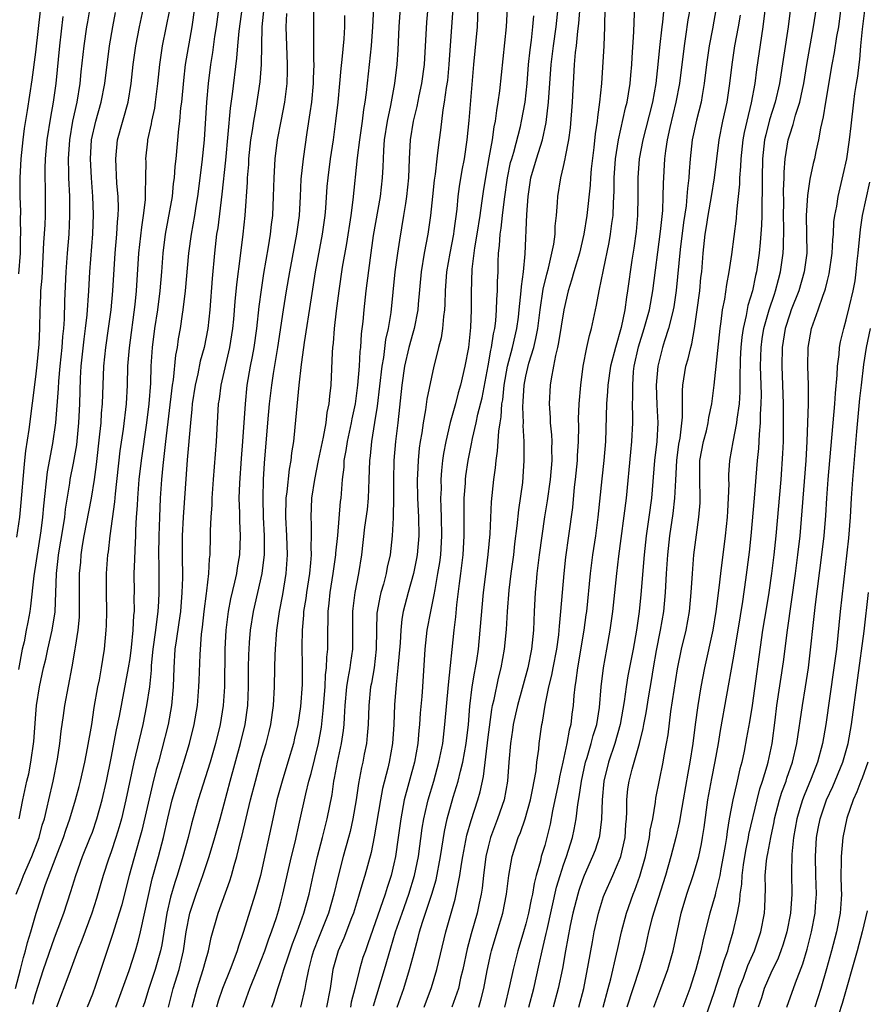
# Model space of a CAD drawing. Units: inches. Extents: x 2634000 to 2635365, y 1443000 to 1446000.
# Drawn here: x 2634167 to 2634257, y 1444601 to 1444706 of the extents above; entities that cross this region are included whole.
import ezdxf

# ---------------------------------------------------------------- set-up
doc = ezdxf.new("R2010")
doc.units = ezdxf.units.IN
doc.header["$MEASUREMENT"] = 0
doc.layers.add('LD26341443_2ft', color=207, linetype='Continuous')

msp = doc.modelspace()

# ---------------------------------------------------------------- linework, layer by layer
at = {"layer": 'LD26341443_2ft'}
for points, elevation in [([(2634205.04, 1444711), (2634204.74, 1444705), (2634204.57, 1444703), (2634204.04, 1444698.04), (2634203.91, 1444697), (2634203.77, 1444696.23), (2634203.62, 1444695), (2634203.34, 1444693), (2634203.11, 1444691.11), (2634202.64, 1444686.64), (2634202.42, 1444685), (2634201.97, 1444682.03), (2634201.51, 1444679.51), (2634201.14, 1444677), (2634200.86, 1444674.86), (2634200.66, 1444673), (2634200.55, 1444671.45), (2634200.49, 1444671), (2634200.45, 1444670.45), (2634200.3, 1444667), (2634200.16, 1444665.84), (2634200.1, 1444665), (2634199.9, 1444664.1), (2634199.77, 1444663), (2634199.49, 1444661.49), (2634198.96, 1444659), (2634198.56, 1444657), (2634198.26, 1444655), (2634198.17, 1444653), (2634198.22, 1444652.22), (2634198.23, 1444651), (2634198.19, 1444649.81), (2634198.22, 1444649), (2634198.16, 1444648.16), (2634198.03, 1444647), (2634197.71, 1444645), (2634197.64, 1444644.36), (2634197.42, 1444643), (2634197.41, 1444642.59), (2634197.26, 1444641), (2634197.22, 1444639.23), (2634197.25, 1444637.25), (2634197.25, 1444635.25), (2634197.1, 1444632.9), (2634196.8, 1444631), (2634196.46, 1444629.54), (2634196.33, 1444629), (2634195.74, 1444627), (2634195.13, 1444625), (2634194.59, 1444623), (2634194.14, 1444621), (2634192.85, 1444615), (2634192.29, 1444613), (2634191, 1444608.94), (2634190.5, 1444607.5), (2634190.37, 1444607), (2634190.03, 1444606.03), (2634189.63, 1444605), (2634188.82, 1444603), (2634188.36, 1444601.64), (2634188.18, 1444601)], 10948), ([(2634188.67, 1444709), (2634188.13, 1444705), (2634187.96, 1444703.96), (2634187.74, 1444702.26), (2634187.53, 1444701), (2634187.28, 1444699), (2634187.11, 1444697), (2634186.86, 1444693), (2634186.63, 1444690.63), (2634186.16, 1444687), (2634185.99, 1444685.99), (2634185.83, 1444685), (2634185.47, 1444683), (2634185.19, 1444681), (2634184.86, 1444677), (2634184.62, 1444675), (2634184.54, 1444674.54), (2634184.31, 1444673), (2634184.11, 1444671.89), (2634183.99, 1444671), (2634183.82, 1444670.18), (2634183.57, 1444667.57), (2634183.48, 1444667), (2634182.75, 1444661), (2634182.59, 1444659.41), (2634182.47, 1444658.47), (2634182.34, 1444657), (2634182.21, 1444655), (2634182.11, 1444653), (2634182.04, 1444651), (2634182.02, 1444649), (2634182.05, 1444647.95), (2634182.05, 1444646.05), (2634182.05, 1444645), (2634182.03, 1444644.03), (2634181.96, 1444643), (2634181.84, 1444642.16), (2634181.71, 1444641), (2634181.43, 1444639), (2634181.25, 1444637.25), (2634181.23, 1444636.77), (2634181.05, 1444635), (2634180.76, 1444633), (2634180.35, 1444631), (2634179.41, 1444627), (2634178.57, 1444623), (2634178.1, 1444621), (2634177.86, 1444620.14), (2634177.51, 1444619), (2634177, 1444617.5), (2634176.72, 1444616.72), (2634176.15, 1444615), (2634175.44, 1444612.56), (2634174.93, 1444611), (2634173.88, 1444608.12), (2634173.44, 1444607), (2634172.49, 1444604.49), (2634171.2, 1444601)], 10936), ([(2634194.06, 1444601), (2634194.3, 1444601.7), (2634194.69, 1444603), (2634195, 1444603.95), (2634195.31, 1444605), (2634195.75, 1444606.25), (2634195.98, 1444607), (2634196.25, 1444607.75), (2634196.73, 1444609), (2634197.46, 1444611), (2634198.01, 1444613), (2634198.43, 1444615), (2634198.9, 1444617), (2634199.43, 1444619), (2634199.93, 1444621), (2634200.44, 1444623.56), (2634200.64, 1444625), (2634200.71, 1444625.29), (2634201.02, 1444627), (2634201.45, 1444629), (2634201.65, 1444630.35), (2634201.72, 1444631), (2634201.75, 1444631.75), (2634201.83, 1444633), (2634202.01, 1444635), (2634202.13, 1444635.87), (2634202.36, 1444637), (2634202.42, 1444637.58), (2634202.64, 1444639), (2634202.64, 1444643), (2634202.68, 1444643.32), (2634202.88, 1444645), (2634203.27, 1444647), (2634203.58, 1444649), (2634203.93, 1444651.93), (2634204.19, 1444653.81), (2634204.32, 1444655), (2634204.39, 1444657), (2634204.44, 1444659), (2634204.5, 1444659.5), (2634204.65, 1444661), (2634204.98, 1444663.02), (2634205.25, 1444664.75), (2634205.74, 1444669), (2634205.92, 1444669.92), (2634206.16, 1444671.84), (2634206.44, 1444673), (2634206.71, 1444674.71), (2634207.14, 1444679), (2634207.41, 1444681), (2634207.62, 1444682.38), (2634208.06, 1444685), (2634208.25, 1444686.25), (2634208.38, 1444687), (2634208.57, 1444689), (2634208.64, 1444691), (2634208.77, 1444693), (2634209.09, 1444695), (2634209.46, 1444696.54), (2634209.68, 1444697.68), (2634209.97, 1444699), (2634210.25, 1444701), (2634210.51, 1444705.49), (2634210.81, 1444709)], 10952), ([(2634213.41, 1444709), (2634212.84, 1444701), (2634212.68, 1444699.32), (2634212.55, 1444698.55), (2634212.35, 1444697), (2634212.21, 1444696.21), (2634211.95, 1444694.05), (2634211.8, 1444693), (2634211.64, 1444691.64), (2634211.55, 1444691), (2634211.38, 1444689.38), (2634211.28, 1444688.72), (2634211.11, 1444687), (2634210.9, 1444685), (2634210.6, 1444683), (2634210.22, 1444681), (2634209.9, 1444679), (2634209.59, 1444675.59), (2634209.55, 1444675), (2634209.14, 1444673), (2634209, 1444672.52), (2634208.6, 1444671), (2634208.14, 1444669), (2634207.84, 1444667), (2634207.42, 1444663), (2634207.17, 1444661), (2634206.99, 1444659), (2634206.94, 1444656.94), (2634206.95, 1444655), (2634206.93, 1444653.07), (2634206.91, 1444652.91), (2634206.82, 1444651), (2634206.6, 1444649), (2634206.3, 1444647.7), (2634206.17, 1444647), (2634205.88, 1444645.88), (2634205.62, 1444645), (2634205.5, 1444644.5), (2634205.22, 1444643), (2634205.2, 1444642.8), (2634205.14, 1444641), (2634205.13, 1444639), (2634204.89, 1444637), (2634204.61, 1444635.39), (2634204.53, 1444635), (2634204.33, 1444633), (2634204.27, 1444631), (2634204.18, 1444629.82), (2634204.08, 1444629), (2634203.85, 1444627.85), (2634203.69, 1444627), (2634203.56, 1444626.44), (2634203.25, 1444624.75), (2634203, 1444623), (2634202.65, 1444621), (2634202.35, 1444619.65), (2634202.18, 1444619), (2634201.63, 1444617), (2634201.08, 1444614.92), (2634200.64, 1444613), (2634200.06, 1444611), (2634199, 1444608.35), (2634198.48, 1444607), (2634198.27, 1444606.27), (2634197.93, 1444605), (2634197.64, 1444603.64), (2634197.54, 1444603), (2634197.08, 1444601)], 10954), ([(2634210.22, 1444601), (2634211, 1444603.09), (2634211.57, 1444605), (2634212.52, 1444609), (2634213.51, 1444612.49), (2634213.62, 1444613), (2634213.74, 1444613.74), (2634214.01, 1444615), (2634214.18, 1444616.18), (2634214.32, 1444617), (2634214.75, 1444619.25), (2634215.19, 1444620.81), (2634215.91, 1444623), (2634216.15, 1444623.85), (2634216.5, 1444625.5), (2634217, 1444629.66), (2634217.4, 1444632.6), (2634217.48, 1444633), (2634217.64, 1444633.64), (2634218.1, 1444635.9), (2634218.38, 1444637), (2634218.74, 1444639), (2634218.94, 1444641.06), (2634219.05, 1444643), (2634219.24, 1444645.24), (2634219.44, 1444647), (2634219.71, 1444649), (2634219.84, 1444650.16), (2634220.08, 1444652.08), (2634220.24, 1444653.76), (2634220.67, 1444656.67), (2634220.73, 1444657.27), (2634220.84, 1444659), (2634220.81, 1444660.81), (2634220.82, 1444661), (2634220.73, 1444662.73), (2634220.74, 1444663), (2634220.69, 1444664.69), (2634220.73, 1444665.27), (2634220.82, 1444667), (2634221, 1444667.94), (2634221.32, 1444669.32), (2634221.84, 1444671), (2634222.07, 1444671.93), (2634222.26, 1444673), (2634222.52, 1444675), (2634222.84, 1444677.16), (2634223.23, 1444678.77), (2634223.4, 1444679.4), (2634223.76, 1444681), (2634223.96, 1444681.96), (2634224.1, 1444683), (2634224.13, 1444683.87), (2634224.25, 1444685), (2634224.36, 1444686.36), (2634224.38, 1444687), (2634224.7, 1444689), (2634225, 1444690.19), (2634225.18, 1444691), (2634225.21, 1444691.21), (2634225.56, 1444693), (2634225.73, 1444694.27), (2634225.95, 1444697), (2634226.17, 1444701), (2634226.28, 1444702.28), (2634226.38, 1444703), (2634226.53, 1444704.53), (2634226.64, 1444705.36), (2634226.89, 1444709)], 10964), ([(2634216, 1444601), (2634216.23, 1444601.77), (2634216.55, 1444603), (2634216.91, 1444604.91), (2634217.29, 1444606.71), (2634217.36, 1444607), (2634217.97, 1444609), (2634218.56, 1444611), (2634218.94, 1444613), (2634219.18, 1444615), (2634219.56, 1444617), (2634220.2, 1444619), (2634220.44, 1444619.56), (2634220.94, 1444621), (2634221.51, 1444623), (2634221.74, 1444624.26), (2634221.9, 1444625), (2634222.09, 1444626.09), (2634222.18, 1444627), (2634222.37, 1444628.37), (2634222.42, 1444629), (2634222.7, 1444631), (2634222.76, 1444631.24), (2634223.04, 1444633.04), (2634223.44, 1444635), (2634223.76, 1444636.24), (2634223.89, 1444637), (2634224.29, 1444639), (2634224.5, 1444640.5), (2634224.55, 1444641), (2634224.57, 1444641.43), (2634224.73, 1444643), (2634225.05, 1444647), (2634225.25, 1444648.75), (2634225.58, 1444651), (2634225.98, 1444654.02), (2634226.18, 1444656.18), (2634226.28, 1444657), (2634226.48, 1444659), (2634226.49, 1444659.51), (2634226.59, 1444661), (2634226.61, 1444662.61), (2634226.59, 1444663.41), (2634226.65, 1444665), (2634226.83, 1444667), (2634227.1, 1444669), (2634227.49, 1444671), (2634227.75, 1444672.25), (2634227.97, 1444673), (2634228.51, 1444675.49), (2634228.78, 1444677), (2634228.83, 1444677.18), (2634229, 1444678.03), (2634229.23, 1444679.23), (2634229.86, 1444682.14), (2634230, 1444683), (2634230.13, 1444684.13), (2634230.25, 1444685), (2634230.3, 1444686.3), (2634230.38, 1444687.62), (2634230.39, 1444689), (2634230.52, 1444691), (2634230.83, 1444693), (2634231.59, 1444696.41), (2634231.75, 1444697), (2634231.91, 1444697.91), (2634232.08, 1444699), (2634232.14, 1444699.86), (2634232.24, 1444701), (2634232.27, 1444701.73), (2634232.47, 1444704.47), (2634232.49, 1444705.51), (2634232.65, 1444709)], 10968), ([(2634166.84, 1444603), (2634167.38, 1444605), (2634167.7, 1444606.3), (2634167.91, 1444607), (2634168.12, 1444607.88), (2634168.48, 1444609), (2634169.04, 1444611), (2634170.02, 1444614.02), (2634171.15, 1444617), (2634171.93, 1444619), (2634172.2, 1444619.8), (2634172.63, 1444621), (2634173.22, 1444623), (2634173.59, 1444624.41), (2634173.73, 1444625), (2634174.19, 1444627), (2634174.5, 1444628.5), (2634174.95, 1444631), (2634175.21, 1444632.79), (2634175.59, 1444635), (2634175.75, 1444635.75), (2634175.98, 1444637), (2634176.11, 1444637.89), (2634176.3, 1444639), (2634176.48, 1444641), (2634176.51, 1444641.49), (2634176.53, 1444643), (2634176.49, 1444645), (2634176.5, 1444647), (2634176.65, 1444649), (2634176.7, 1444649.3), (2634176.89, 1444651), (2634177.39, 1444654.61), (2634177.46, 1444655.46), (2634177.97, 1444660.03), (2634178.31, 1444662.31), (2634178.61, 1444665), (2634178.72, 1444667), (2634178.78, 1444669), (2634178.95, 1444670.95), (2634179.56, 1444675.56), (2634179.7, 1444677), (2634179.95, 1444681), (2634180.24, 1444683.76), (2634180.44, 1444685), (2634180.64, 1444686.64), (2634180.65, 1444687), (2634180.63, 1444687.37), (2634180.69, 1444689), (2634180.7, 1444690.7), (2634180.68, 1444691), (2634180.88, 1444692.88), (2634180.9, 1444693), (2634181.29, 1444694.71), (2634181.32, 1444695), (2634181.63, 1444696.37), (2634181.72, 1444697), (2634181.96, 1444699), (2634182.16, 1444701), (2634182.26, 1444701.74), (2634182.46, 1444703), (2634183.21, 1444706.79)], 10932), ([(2634166.91, 1444613), (2634167.52, 1444614.48), (2634167.71, 1444615), (2634168.59, 1444617), (2634169.35, 1444619), (2634169.69, 1444620.31), (2634169.91, 1444621), (2634170.22, 1444622.22), (2634170.38, 1444623), (2634170.85, 1444625), (2634171.31, 1444627.31), (2634171.56, 1444629), (2634171.7, 1444630.3), (2634171.94, 1444631.94), (2634172.08, 1444633), (2634172.87, 1444637.13), (2634173.18, 1444639), (2634173.2, 1444639.2), (2634173.48, 1444641), (2634173.63, 1444642.37), (2634173.65, 1444643), (2634173.65, 1444647), (2634173.77, 1444648.23), (2634173.82, 1444649), (2634173.97, 1444649.97), (2634174.15, 1444651), (2634174.92, 1444655), (2634175.23, 1444657), (2634175.44, 1444658.56), (2634175.81, 1444661.81), (2634175.92, 1444663), (2634175.98, 1444664.02), (2634176.07, 1444665), (2634176.22, 1444669), (2634176.42, 1444671), (2634176.73, 1444673), (2634177, 1444675), (2634177.18, 1444677), (2634177.43, 1444681), (2634177.6, 1444683), (2634177.67, 1444684.33), (2634177.75, 1444685), (2634177.77, 1444685.77), (2634177.74, 1444687), (2634177.61, 1444688.39), (2634177.48, 1444691), (2634177.68, 1444693), (2634178.81, 1444697), (2634179.13, 1444699), (2634179.34, 1444701), (2634179.62, 1444703), (2634180, 1444705), (2634180.54, 1444707.46)], 10930), ([(2634174.75, 1444707), (2634174.47, 1444705.53), (2634174.38, 1444705), (2634174.1, 1444703), (2634173.78, 1444700.22), (2634173.67, 1444699), (2634173.34, 1444697), (2634172.9, 1444695), (2634172.56, 1444693), (2634172.43, 1444691), (2634172.48, 1444689.52), (2634172.48, 1444689), (2634172.57, 1444687), (2634172.59, 1444685), (2634172.49, 1444683), (2634172.33, 1444681), (2634172.19, 1444679), (2634172.05, 1444675.95), (2634172.01, 1444674.01), (2634171.94, 1444673), (2634171.84, 1444672.16), (2634171.76, 1444671), (2634171.55, 1444669), (2634171.4, 1444667.4), (2634171.36, 1444666.64), (2634171.1, 1444663), (2634170.79, 1444660.79), (2634170.2, 1444657.8), (2634169.81, 1444654.19), (2634169.71, 1444653), (2634169.53, 1444651.53), (2634168.78, 1444646.78), (2634168.45, 1444643.55), (2634168.36, 1444643), (2634168.14, 1444641.86), (2634167.99, 1444641), (2634167.75, 1444639.75), (2634167.57, 1444639), (2634167.16, 1444636.84)], 10926), ([(2634167.2, 1444678.8), (2634167.36, 1444681), (2634167.39, 1444682.61), (2634167.41, 1444683), (2634167.39, 1444684.61), (2634167.41, 1444685.41), (2634167.35, 1444687), (2634167.35, 1444689), (2634167.46, 1444691), (2634167.65, 1444693), (2634167.8, 1444694.2), (2634168.12, 1444696.12), (2634168.62, 1444699.38), (2634169, 1444702.32), (2634169.55, 1444707)], 10922), ([(2634168.68, 1444601.32), (2634169, 1444602.48), (2634169.82, 1444605), (2634171, 1444608.37), (2634171.39, 1444609.39), (2634171.97, 1444611), (2634172.73, 1444613.27), (2634173.24, 1444615), (2634173.96, 1444617), (2634174.78, 1444619), (2634175, 1444619.59), (2634175.49, 1444621), (2634176.04, 1444623), (2634176.49, 1444625), (2634177, 1444627.44), (2634177.58, 1444630.42), (2634177.89, 1444631.89), (2634178.83, 1444637), (2634179, 1444638.01), (2634179.16, 1444639.16), (2634179.35, 1444641), (2634179.42, 1444642.58), (2634179.47, 1444643), (2634179.45, 1444644.55), (2634179.46, 1444645), (2634179.45, 1444647), (2634179.51, 1444648.49), (2634179.53, 1444649.53), (2634179.6, 1444651), (2634179.62, 1444651.62), (2634179.7, 1444653), (2634179.78, 1444654.22), (2634179.82, 1444655), (2634179.98, 1444657), (2634180.2, 1444659), (2634180.78, 1444663), (2634181.03, 1444665), (2634181.19, 1444667.19), (2634181.26, 1444669), (2634181.39, 1444671), (2634181.63, 1444673), (2634181.94, 1444675), (2634182.21, 1444677), (2634182.38, 1444679), (2634182.52, 1444681), (2634182.76, 1444683), (2634183.49, 1444687), (2634183.63, 1444688.37), (2634183.73, 1444689), (2634183.8, 1444690.2), (2634183.9, 1444691), (2634184.17, 1444694.17), (2634184.28, 1444695), (2634184.4, 1444696.4), (2634184.48, 1444697), (2634184.7, 1444699.3), (2634184.9, 1444701), (2634185.61, 1444705), (2634185.89, 1444707)], 10934), ([(2634190.89, 1444707.11), (2634190.53, 1444704.53), (2634190.39, 1444703), (2634190.31, 1444701.69), (2634189.85, 1444697.85), (2634189.64, 1444696.36), (2634189.13, 1444690.87), (2634188.75, 1444687.25), (2634188.31, 1444683.69), (2634188.19, 1444683), (2634187.95, 1444681), (2634187.7, 1444678.3), (2634187.46, 1444675), (2634187.26, 1444673), (2634186.88, 1444671), (2634186.46, 1444669.54), (2634186.19, 1444668.19), (2634185.91, 1444667), (2634185.61, 1444665), (2634185.57, 1444664.43), (2634185.4, 1444663), (2634185.07, 1444659.07), (2634184.64, 1444653), (2634184.54, 1444651), (2634184.53, 1444649), (2634184.56, 1444646.56), (2634184.51, 1444645), (2634184.34, 1444643), (2634184.19, 1444641.81), (2634183.88, 1444639.88), (2634183.77, 1444639), (2634183.64, 1444637), (2634183.59, 1444635), (2634183.41, 1444633), (2634183.04, 1444631), (2634182.39, 1444628.39), (2634182.01, 1444627), (2634181.78, 1444626.22), (2634181.37, 1444624.63), (2634180.25, 1444619.75), (2634180.05, 1444619), (2634179.64, 1444617.64), (2634178.91, 1444615), (2634178.53, 1444613.47), (2634178.12, 1444611.88), (2634177.85, 1444611), (2634177.16, 1444608.84), (2634175.32, 1444603.32), (2634175, 1444602.41), (2634174.46, 1444601)], 10938), ([(2634177.51, 1444601), (2634178.92, 1444604.92), (2634179.58, 1444607), (2634179.89, 1444608.11), (2634180.1, 1444609), (2634181.36, 1444614.64), (2634182.01, 1444617), (2634182.54, 1444619), (2634183, 1444621.08), (2634183.47, 1444623), (2634183.82, 1444624.18), (2634184.72, 1444627), (2634185.31, 1444629), (2634185.81, 1444631), (2634186.15, 1444633), (2634186.31, 1444635), (2634186.32, 1444635.68), (2634186.44, 1444638.44), (2634186.59, 1444640.58), (2634186.68, 1444641.32), (2634186.86, 1444643), (2634187.1, 1444644.9), (2634187.16, 1444645.16), (2634187.37, 1444647), (2634187.43, 1444648.56), (2634187.49, 1444649), (2634187.55, 1444651), (2634187.55, 1444651.55), (2634187.62, 1444653), (2634187.71, 1444654.29), (2634187.72, 1444655), (2634187.86, 1444657), (2634188.17, 1444661), (2634188.4, 1444665), (2634188.48, 1444665.52), (2634188.67, 1444667), (2634189.6, 1444671), (2634189.91, 1444673), (2634190.01, 1444674.01), (2634190.15, 1444675.85), (2634190.33, 1444677.67), (2634190.72, 1444680.72), (2634190.99, 1444683.01), (2634191.2, 1444685), (2634191.46, 1444688.54), (2634191.47, 1444689), (2634191.59, 1444690.41), (2634191.62, 1444691), (2634191.83, 1444693), (2634191.99, 1444693.99), (2634192.12, 1444695), (2634192.39, 1444696.39), (2634192.82, 1444699.18), (2634192.96, 1444701), (2634193.03, 1444705), (2634193.22, 1444707)], 10940), ([(2634183.08, 1444601), (2634183.58, 1444603), (2634184.2, 1444605), (2634184.68, 1444607), (2634184.96, 1444609), (2634185.35, 1444611), (2634186.01, 1444613), (2634186.74, 1444615), (2634187.4, 1444617), (2634187.99, 1444619), (2634188.56, 1444621), (2634189, 1444622.59), (2634189.63, 1444625), (2634190.73, 1444629), (2634191.21, 1444631), (2634191.49, 1444633), (2634191.56, 1444635), (2634191.57, 1444637), (2634191.59, 1444638.41), (2634191.63, 1444639), (2634191.69, 1444639.69), (2634191.79, 1444641), (2634192.11, 1444643), (2634193.02, 1444647), (2634193.24, 1444648.76), (2634193.26, 1444649), (2634193.26, 1444651), (2634193.15, 1444653), (2634193.11, 1444655), (2634193.18, 1444657), (2634193.28, 1444658.72), (2634193.62, 1444663), (2634193.8, 1444665), (2634194.04, 1444667), (2634194.22, 1444668.22), (2634194.69, 1444671), (2634195.29, 1444675), (2634195.61, 1444677), (2634195.95, 1444679), (2634196.7, 1444683), (2634196.98, 1444685), (2634197.09, 1444687), (2634197.17, 1444688.83), (2634197.39, 1444691), (2634197.8, 1444693.8), (2634198.13, 1444695.87), (2634198.28, 1444697), (2634198.48, 1444699), (2634198.48, 1444699.52), (2634198.54, 1444701), (2634198.52, 1444701.48), (2634198.52, 1444704.52), (2634198.5, 1444705), (2634198.49, 1444707)], 10944), ([(2634190.99, 1444601), (2634191.73, 1444603), (2634192.53, 1444605), (2634193.31, 1444607), (2634193.73, 1444608.27), (2634194.02, 1444609), (2634194.53, 1444610.53), (2634194.75, 1444611.25), (2634195, 1444612.16), (2634195.23, 1444613), (2634196.13, 1444617), (2634196.51, 1444618.51), (2634197, 1444620.63), (2634197.66, 1444623.66), (2634197.99, 1444625), (2634198.21, 1444625.79), (2634198.99, 1444629), (2634199.3, 1444630.7), (2634199.51, 1444632.49), (2634199.69, 1444635), (2634199.74, 1444636.26), (2634199.85, 1444637), (2634199.87, 1444638.13), (2634199.98, 1444639), (2634199.99, 1444641), (2634200.03, 1444641.97), (2634200.03, 1444643), (2634200.14, 1444643.86), (2634200.25, 1444645), (2634200.57, 1444647), (2634200.84, 1444649), (2634200.84, 1444649.16), (2634201.04, 1444651.04), (2634201.34, 1444654.66), (2634201.39, 1444655), (2634201.55, 1444657), (2634201.71, 1444658.29), (2634201.74, 1444659), (2634201.95, 1444660.05), (2634202.07, 1444661), (2634202.51, 1444663), (2634202.58, 1444663.42), (2634202.92, 1444665), (2634203.18, 1444667), (2634203.34, 1444669), (2634203.42, 1444670.58), (2634203.48, 1444671), (2634203.57, 1444672.43), (2634203.73, 1444673.73), (2634203.84, 1444675), (2634204.06, 1444677), (2634204.51, 1444680.51), (2634204.85, 1444682.85), (2634205.57, 1444687), (2634205.8, 1444689), (2634205.86, 1444690.14), (2634205.88, 1444691), (2634205.93, 1444691.93), (2634206.01, 1444693), (2634206.31, 1444695), (2634206.67, 1444696.67), (2634207.09, 1444699), (2634207.33, 1444701), (2634207.44, 1444702.56), (2634207.57, 1444705), (2634207.71, 1444707)], 10950), ([(2634215.92, 1444707), (2634215.82, 1444705), (2634215.45, 1444701), (2634214.94, 1444695.06), (2634214.73, 1444693), (2634214.44, 1444691), (2634214.21, 1444689.79), (2634213.94, 1444688.06), (2634213.8, 1444687), (2634213.67, 1444685.67), (2634213.37, 1444683.37), (2634213.31, 1444683), (2634212.93, 1444681), (2634212.59, 1444679), (2634212.45, 1444677), (2634212.42, 1444675.58), (2634212.38, 1444675), (2634212.26, 1444674.26), (2634212.15, 1444673), (2634212, 1444672), (2634211.72, 1444671), (2634211.6, 1444670.4), (2634211.23, 1444669), (2634210.51, 1444665.49), (2634210.36, 1444664.36), (2634210.09, 1444663), (2634209.95, 1444661.95), (2634209.79, 1444661), (2634209.69, 1444660.31), (2634209.56, 1444659), (2634209.5, 1444657.5), (2634209.47, 1444657), (2634209.52, 1444655), (2634209.61, 1444653), (2634209.64, 1444651), (2634209.48, 1444649), (2634209.41, 1444648.59), (2634209.08, 1444647), (2634208.51, 1444645), (2634208, 1444643), (2634207.84, 1444642.16), (2634207.72, 1444641), (2634207.65, 1444639.65), (2634207.43, 1444637), (2634207.25, 1444635.25), (2634207.08, 1444633.08), (2634206.99, 1444631), (2634206.85, 1444629), (2634206.5, 1444627), (2634206.36, 1444626.36), (2634205.8, 1444624.2), (2634205.57, 1444623), (2634204.92, 1444619.08), (2634204.57, 1444617.43), (2634203.91, 1444615), (2634203.7, 1444614.3), (2634203.33, 1444613), (2634203.24, 1444612.76), (2634202.7, 1444611), (2634202.49, 1444610.49), (2634201.67, 1444608.33), (2634201.08, 1444607), (2634201, 1444606.73), (2634200.53, 1444605), (2634200.22, 1444603), (2634199.85, 1444601)], 10956), ([(2634219.02, 1444707), (2634218.9, 1444705), (2634218.2, 1444698.2), (2634218.04, 1444697), (2634217.87, 1444696.13), (2634217.74, 1444695), (2634217.6, 1444694.4), (2634217.42, 1444693), (2634217.09, 1444691.09), (2634216.74, 1444689.26), (2634216.47, 1444687.53), (2634216.31, 1444686.31), (2634216.11, 1444685), (2634215.8, 1444683), (2634215.56, 1444681.56), (2634215.28, 1444679.28), (2634215.19, 1444676.81), (2634215.19, 1444675), (2634215.12, 1444673.12), (2634214.9, 1444671), (2634214.54, 1444669), (2634214.08, 1444667), (2634213.83, 1444666.17), (2634213.53, 1444665), (2634212.98, 1444663.02), (2634212.5, 1444661), (2634212.27, 1444659.73), (2634212.17, 1444659), (2634212.05, 1444657.95), (2634211.99, 1444657), (2634212, 1444656), (2634211.96, 1444655), (2634211.97, 1444654.03), (2634212.01, 1444653), (2634212.04, 1444651), (2634211.93, 1444649), (2634211.83, 1444648.17), (2634211.64, 1444647), (2634211.33, 1444645.33), (2634211.25, 1444644.75), (2634210.88, 1444643), (2634210.51, 1444641), (2634210.29, 1444639), (2634210.04, 1444635), (2634209.96, 1444633.96), (2634209.8, 1444632.2), (2634209.72, 1444631), (2634209.64, 1444630.36), (2634209.53, 1444629), (2634209.17, 1444627), (2634208.1, 1444623), (2634207.74, 1444621), (2634207.47, 1444619), (2634207.16, 1444617), (2634207, 1444616.23), (2634206.71, 1444615), (2634206.29, 1444613.71), (2634206.09, 1444613), (2634204.25, 1444607.75), (2634203.97, 1444607), (2634203.72, 1444606.28), (2634203.34, 1444605), (2634202.86, 1444603), (2634202.47, 1444601.53), (2634202.38, 1444601)], 10958), ([(2634207.34, 1444601), (2634208.04, 1444603), (2634208.67, 1444605), (2634209, 1444606.27), (2634209.59, 1444608.41), (2634209.71, 1444609), (2634210.02, 1444610.02), (2634211.01, 1444612.99), (2634211.47, 1444614.53), (2634211.94, 1444617), (2634212.36, 1444619.64), (2634212.65, 1444621), (2634213.29, 1444623.29), (2634213.81, 1444625), (2634214.05, 1444626.05), (2634214.3, 1444627), (2634214.67, 1444629), (2634214.91, 1444631), (2634215.07, 1444632.94), (2634215.32, 1444635), (2634215.55, 1444636.45), (2634215.66, 1444637), (2634215.79, 1444637.79), (2634215.96, 1444639), (2634216.17, 1444641), (2634216.52, 1444645), (2634216.78, 1444647.22), (2634217.02, 1444649.02), (2634217.21, 1444651.21), (2634217.37, 1444654.63), (2634217.62, 1444657), (2634217.78, 1444658.22), (2634217.85, 1444659), (2634218, 1444660), (2634218.12, 1444662.12), (2634218.26, 1444663), (2634218.38, 1444663.62), (2634218.47, 1444665), (2634218.55, 1444665.45), (2634218.69, 1444667), (2634219.05, 1444669), (2634219.59, 1444671), (2634220.04, 1444673), (2634220.21, 1444674.21), (2634220.3, 1444675), (2634220.35, 1444675.65), (2634220.52, 1444677), (2634220.54, 1444677.46), (2634220.76, 1444679), (2634220.92, 1444680.92), (2634221.1, 1444685.1), (2634221.23, 1444687), (2634221.54, 1444689), (2634222.13, 1444691), (2634222.76, 1444693), (2634223.16, 1444694.84), (2634223.42, 1444697), (2634223.68, 1444701), (2634223.92, 1444703), (2634224.21, 1444705), (2634224.44, 1444707)], 10962), ([(2634229.38, 1444707), (2634229.34, 1444705), (2634229.26, 1444703), (2634229.04, 1444699), (2634228.83, 1444697), (2634228.59, 1444695.41), (2634228.56, 1444695), (2634228.36, 1444693.64), (2634228.21, 1444692.21), (2634227.93, 1444689.93), (2634227.85, 1444689), (2634227.81, 1444688.19), (2634227.48, 1444685), (2634227.17, 1444683), (2634226.68, 1444681), (2634226.08, 1444679), (2634225.86, 1444678.14), (2634225.5, 1444677), (2634225.02, 1444675), (2634224.48, 1444671.52), (2634224.37, 1444671), (2634224.15, 1444670.15), (2634223.95, 1444669), (2634223.68, 1444667.68), (2634223.58, 1444667), (2634223.47, 1444665), (2634223.58, 1444663.58), (2634223.59, 1444663), (2634223.72, 1444661.72), (2634223.75, 1444661), (2634223.73, 1444660.27), (2634223.77, 1444659), (2634223.59, 1444657), (2634223.28, 1444654.72), (2634222.99, 1444653.01), (2634222.69, 1444651), (2634222.42, 1444649), (2634222.18, 1444647), (2634222.09, 1444646.09), (2634222, 1444645), (2634221.88, 1444643), (2634221.8, 1444641), (2634221.61, 1444639), (2634221.2, 1444637), (2634220.1, 1444633), (2634219.91, 1444632.09), (2634219.67, 1444631), (2634219.59, 1444630.41), (2634219.36, 1444629), (2634219.2, 1444627), (2634219.07, 1444625), (2634218.71, 1444623), (2634218.01, 1444621), (2634217.25, 1444619), (2634217, 1444618.03), (2634216.77, 1444617), (2634216.5, 1444615), (2634216.36, 1444613.64), (2634216.26, 1444613), (2634216.05, 1444612.05), (2634215.85, 1444611), (2634215.2, 1444608.8), (2634214.78, 1444607.22), (2634214.31, 1444605), (2634214.08, 1444604.08), (2634213.84, 1444603), (2634213.16, 1444601)], 10966), ([(2634235.66, 1444707), (2634235.5, 1444705.5), (2634235.42, 1444705), (2634235.18, 1444702.82), (2634235.02, 1444701), (2634234.8, 1444699), (2634234.43, 1444697), (2634233.74, 1444694.26), (2634233.4, 1444693), (2634233.01, 1444691), (2634232.88, 1444689), (2634232.89, 1444687), (2634232.86, 1444685), (2634232.71, 1444683.29), (2634232.47, 1444681.53), (2634232.26, 1444680.26), (2634231.79, 1444677), (2634231.67, 1444676.33), (2634231.49, 1444675), (2634231.1, 1444673.1), (2634230.5, 1444671), (2634230, 1444669), (2634229.7, 1444667), (2634229.67, 1444666.33), (2634229.55, 1444665), (2634229.44, 1444661), (2634229.27, 1444659), (2634229.05, 1444657.05), (2634228.64, 1444653), (2634228.38, 1444651), (2634228.09, 1444649), (2634227.81, 1444647), (2634227.43, 1444643), (2634227.38, 1444642.62), (2634227.17, 1444641), (2634226.47, 1444637), (2634226.32, 1444635.68), (2634226.19, 1444635), (2634226.08, 1444634.08), (2634226.01, 1444633), (2634225.89, 1444632.11), (2634225.76, 1444631), (2634225.59, 1444630.41), (2634225.35, 1444629), (2634224.92, 1444627), (2634224.56, 1444625.44), (2634224.49, 1444625), (2634223.84, 1444621.84), (2634223.58, 1444620.42), (2634223.24, 1444619), (2634223, 1444618.16), (2634222.64, 1444617), (2634222.54, 1444616.54), (2634222.09, 1444615), (2634221.87, 1444614.13), (2634221.69, 1444613), (2634221.55, 1444612.45), (2634221.28, 1444611), (2634221, 1444609.87), (2634220.75, 1444609), (2634220.15, 1444607), (2634219.64, 1444605), (2634219.28, 1444603.28), (2634218.72, 1444601)], 10970), ([(2634221.32, 1444601), (2634221.84, 1444603), (2634222.43, 1444605.57), (2634222.74, 1444607), (2634223.17, 1444608.83), (2634223.25, 1444609.25), (2634224.27, 1444613.73), (2634224.64, 1444615), (2634225, 1444616.1), (2634225.32, 1444617), (2634225.96, 1444619), (2634226.13, 1444619.87), (2634226.34, 1444621), (2634226.52, 1444622.52), (2634226.66, 1444623.34), (2634226.9, 1444625), (2634227.34, 1444627), (2634227.51, 1444627.51), (2634227.95, 1444629), (2634228.15, 1444629.85), (2634228.52, 1444631), (2634228.82, 1444632.82), (2634228.99, 1444635), (2634229.23, 1444637), (2634229.61, 1444639), (2634229.96, 1444641), (2634230.22, 1444643), (2634230.64, 1444647), (2634230.86, 1444648.86), (2634231.68, 1444655), (2634232.13, 1444659.87), (2634232.26, 1444661), (2634232.35, 1444663), (2634232.36, 1444663.65), (2634232.33, 1444665), (2634232.36, 1444665.64), (2634232.34, 1444667), (2634232.44, 1444668.44), (2634232.51, 1444669), (2634232.95, 1444671.05), (2634233.57, 1444673), (2634234.11, 1444675), (2634234.47, 1444677), (2634235.29, 1444683.29), (2634235.52, 1444685.52), (2634235.59, 1444687), (2634235.61, 1444688.39), (2634235.76, 1444691), (2634235.86, 1444691.86), (2634236.04, 1444693), (2634236.32, 1444694.32), (2634236.96, 1444697), (2634237.33, 1444699), (2634237.82, 1444703), (2634237.98, 1444703.98), (2634238.24, 1444705.76), (2634238.48, 1444707)], 10972), ([(2634241.19, 1444707), (2634240.8, 1444704.8), (2634240.45, 1444703), (2634240.17, 1444701), (2634239.93, 1444699), (2634239.7, 1444697.7), (2634239.59, 1444697), (2634239.11, 1444695.11), (2634238.66, 1444693), (2634238.45, 1444691), (2634238.34, 1444689.66), (2634238.31, 1444689), (2634238.16, 1444687.85), (2634238.1, 1444687), (2634238, 1444686), (2634237.74, 1444684.26), (2634237.37, 1444681.37), (2634236.96, 1444677.04), (2634236.7, 1444675.3), (2634236.65, 1444675), (2634236.51, 1444674.51), (2634236.15, 1444673), (2634235.71, 1444671.71), (2634235.5, 1444671), (2634234.99, 1444669), (2634234.84, 1444667), (2634234.91, 1444664.91), (2634235, 1444663), (2634234.89, 1444661), (2634234.66, 1444659), (2634234.32, 1444655), (2634234.06, 1444653), (2634233.77, 1444651), (2634233.54, 1444649), (2634233.2, 1444644.8), (2634233.01, 1444643), (2634232.74, 1444641), (2634232.39, 1444639), (2634231.84, 1444636.16), (2634231.66, 1444635), (2634231.45, 1444633.45), (2634231, 1444631), (2634230.43, 1444629), (2634229.77, 1444627), (2634229.28, 1444625), (2634229.09, 1444623), (2634229.03, 1444620.97), (2634228.81, 1444619.19), (2634228.78, 1444619), (2634228.34, 1444617.66), (2634228.09, 1444617), (2634227.19, 1444615), (2634227, 1444614.53), (2634226.61, 1444613.39), (2634226.5, 1444613), (2634225.98, 1444611), (2634225.69, 1444609.69), (2634225.2, 1444607), (2634224.88, 1444605.12), (2634224.44, 1444603), (2634223.91, 1444601)], 10974), ([(2634229.2, 1444601), (2634229.75, 1444603), (2634230.03, 1444604.03), (2634230.63, 1444606.63), (2634230.75, 1444607.25), (2634231.15, 1444609), (2634231.69, 1444611), (2634232.4, 1444613), (2634232.57, 1444613.43), (2634233.09, 1444614.91), (2634233.69, 1444617), (2634234.13, 1444619), (2634234.21, 1444619.79), (2634234.46, 1444621), (2634234.77, 1444622.77), (2634234.81, 1444623.19), (2634235.58, 1444627), (2634235.69, 1444627.69), (2634235.94, 1444629), (2634236.09, 1444629.91), (2634236.39, 1444632.39), (2634237.08, 1444636.92), (2634237.51, 1444639), (2634238, 1444641), (2634238.37, 1444643), (2634238.55, 1444645), (2634238.67, 1444647), (2634238.84, 1444649), (2634239.1, 1444651.1), (2634239.37, 1444653), (2634239.49, 1444654.51), (2634239.51, 1444655), (2634239.45, 1444657), (2634239.48, 1444659), (2634239.85, 1444661), (2634240.16, 1444662.16), (2634240.36, 1444663), (2634240.43, 1444663.57), (2634240.74, 1444665), (2634241, 1444667), (2634241.61, 1444673), (2634241.73, 1444673.73), (2634241.88, 1444675), (2634242.11, 1444676.11), (2634242.33, 1444677.67), (2634242.58, 1444679), (2634242.85, 1444680.85), (2634243.34, 1444684.66), (2634243.39, 1444685.39), (2634243.7, 1444688.3), (2634243.7, 1444689), (2634243.81, 1444690.19), (2634243.84, 1444691), (2634244.07, 1444693), (2634244.2, 1444693.8), (2634244.47, 1444695), (2634244.94, 1444696.94), (2634245.32, 1444699), (2634245.51, 1444700.49), (2634246.03, 1444704.03), (2634246.2, 1444705), (2634246.44, 1444707)], 10978), ([(2634249.08, 1444707), (2634248.83, 1444705), (2634247.9, 1444699), (2634247.44, 1444697), (2634246.85, 1444695.15), (2634246.45, 1444693.55), (2634246.34, 1444693), (2634246.12, 1444691), (2634246.07, 1444689), (2634246.08, 1444687.92), (2634246.04, 1444686.04), (2634246.05, 1444685), (2634246.02, 1444683.98), (2634245.88, 1444682.12), (2634245.75, 1444681), (2634245.47, 1444679), (2634245.37, 1444678.63), (2634245.05, 1444677), (2634244.57, 1444675.43), (2634244.39, 1444674.39), (2634244.05, 1444673), (2634243.92, 1444672.08), (2634243.81, 1444671), (2634243.76, 1444669.76), (2634243.7, 1444667.7), (2634243.71, 1444666.29), (2634243.63, 1444665), (2634243.4, 1444663.4), (2634243.37, 1444663), (2634242.98, 1444660.98), (2634242.62, 1444659), (2634242.52, 1444657.48), (2634242.52, 1444657), (2634242.54, 1444656.54), (2634242.48, 1444655), (2634242.39, 1444653.61), (2634242.36, 1444653), (2634242.16, 1444651), (2634241.65, 1444647), (2634241.49, 1444645.49), (2634241.17, 1444643), (2634240.83, 1444641), (2634239.97, 1444637), (2634239.58, 1444635), (2634239.24, 1444633), (2634238.96, 1444631), (2634238.72, 1444629), (2634238.41, 1444627), (2634238.18, 1444625.82), (2634237.68, 1444623), (2634237.4, 1444621.4), (2634237.3, 1444620.7), (2634236.92, 1444619), (2634236.39, 1444617), (2634235.82, 1444615), (2634234.54, 1444611), (2634234.37, 1444610.37), (2634234.03, 1444609), (2634233.85, 1444608.15), (2634233.58, 1444607), (2634233.02, 1444605), (2634231.71, 1444601)], 10980), ([(2634234.57, 1444601), (2634235.33, 1444603), (2634236.06, 1444605), (2634236.65, 1444607), (2634237.49, 1444611), (2634238.09, 1444613), (2634238.75, 1444615), (2634239, 1444615.79), (2634239.34, 1444617), (2634239.65, 1444618.35), (2634239.76, 1444619), (2634239.92, 1444620.08), (2634240.3, 1444623), (2634240.72, 1444625.28), (2634241.09, 1444627.09), (2634241.43, 1444629), (2634241.65, 1444630.35), (2634243, 1444637.87), (2634243.53, 1444641), (2634244.03, 1444644.03), (2634244.36, 1444646.35), (2634244.72, 1444649.28), (2634244.9, 1444651), (2634245.28, 1444655), (2634245.6, 1444659), (2634245.73, 1444660.27), (2634245.79, 1444661.79), (2634245.91, 1444663), (2634245.91, 1444663.91), (2634245.98, 1444665), (2634245.99, 1444666.01), (2634245.91, 1444669), (2634245.97, 1444671), (2634246.09, 1444671.91), (2634246.26, 1444673), (2634246.83, 1444675), (2634247.37, 1444676.63), (2634247.51, 1444677), (2634247.8, 1444678.2), (2634248.04, 1444679), (2634248.29, 1444681), (2634248.34, 1444681.66), (2634248.37, 1444683.63), (2634248.35, 1444685), (2634248.36, 1444686.36), (2634248.35, 1444687.65), (2634248.41, 1444689), (2634248.42, 1444689.58), (2634248.53, 1444691), (2634248.85, 1444693), (2634249, 1444693.54), (2634249.37, 1444694.63), (2634249.63, 1444695.63), (2634250.07, 1444697), (2634250.34, 1444698.34), (2634250.5, 1444699), (2634250.83, 1444701), (2634251.54, 1444705), (2634251.84, 1444707)], 10982), ([(2634254.43, 1444707), (2634254.16, 1444705), (2634253.97, 1444703.97), (2634253.72, 1444702.28), (2634253.48, 1444701), (2634252.79, 1444697), (2634252.56, 1444695.44), (2634252.26, 1444694.26), (2634252.06, 1444693), (2634251.78, 1444691.78), (2634251.63, 1444691), (2634251.5, 1444690.49), (2634251.15, 1444688.85), (2634250.88, 1444687.12), (2634250.76, 1444685), (2634250.8, 1444681), (2634250.55, 1444679), (2634249.97, 1444677), (2634249.17, 1444675), (2634249, 1444674.52), (2634248.53, 1444673), (2634248.21, 1444671), (2634248.15, 1444669), (2634248.29, 1444665), (2634248.31, 1444663), (2634248.29, 1444662.29), (2634248.29, 1444661), (2634248.24, 1444659.76), (2634248.06, 1444657), (2634247.52, 1444651), (2634247.32, 1444649), (2634247.07, 1444647), (2634246.78, 1444645), (2634246.52, 1444643.48), (2634246.13, 1444641), (2634245, 1444633), (2634244.73, 1444631.27), (2634244.43, 1444629.57), (2634244.16, 1444628.16), (2634243.91, 1444627), (2634243.72, 1444626.28), (2634243.44, 1444625), (2634243.34, 1444624.66), (2634242.96, 1444623), (2634242.59, 1444621), (2634242.36, 1444619.64), (2634242.29, 1444619), (2634242.16, 1444618.16), (2634241.95, 1444617), (2634241.69, 1444615.69), (2634241.57, 1444615), (2634241.13, 1444613.13), (2634241.09, 1444612.91), (2634240.52, 1444611), (2634239.82, 1444608.18), (2634239.57, 1444607), (2634239.05, 1444605), (2634238.39, 1444603), (2634237.66, 1444601)], 10984), ([(2634240.08, 1444599.92), (2634241, 1444602.56), (2634241.78, 1444605), (2634242.04, 1444605.96), (2634242.43, 1444607), (2634242.54, 1444607.46), (2634243.01, 1444609), (2634243.47, 1444611), (2634243.71, 1444612.29), (2634243.76, 1444613), (2634243.92, 1444614.08), (2634243.96, 1444615), (2634244.1, 1444616.1), (2634244.35, 1444617.65), (2634244.63, 1444619), (2634244.68, 1444619.32), (2634245.54, 1444623), (2634245.84, 1444624.16), (2634246.12, 1444625), (2634246.6, 1444626.6), (2634246.7, 1444627), (2634247.13, 1444629), (2634247.47, 1444631.47), (2634247.65, 1444633), (2634248.34, 1444637.66), (2634248.75, 1444641), (2634249.62, 1444647), (2634249.88, 1444649), (2634250.1, 1444651), (2634250.33, 1444653.67), (2634250.75, 1444659), (2634250.86, 1444661), (2634251, 1444665), (2634251, 1444667), (2634250.93, 1444669), (2634250.96, 1444671), (2634251.33, 1444673), (2634251.48, 1444673.48), (2634252.03, 1444675), (2634252.54, 1444676.54), (2634252.73, 1444677), (2634252.79, 1444677.21), (2634253, 1444678.08), (2634253.19, 1444678.81), (2634253.51, 1444681), (2634253.58, 1444682.42), (2634253.65, 1444683), (2634253.7, 1444684.3), (2634253.8, 1444685), (2634253.99, 1444685.99), (2634254.14, 1444687), (2634254.69, 1444689.31), (2634255.06, 1444691), (2634255.36, 1444693), (2634255.51, 1444694.49), (2634255.8, 1444697), (2634255.92, 1444697.92), (2634256.09, 1444699), (2634256.23, 1444699.77), (2634256.36, 1444701), (2634256.45, 1444701.55), (2634256.56, 1444703), (2634256.74, 1444704.74), (2634257.02, 1444707)], 10986), ([(2634167, 1444650.88), (2634167.3, 1444653), (2634167.46, 1444654.54), (2634167.76, 1444658.24), (2634167.85, 1444659), (2634167.96, 1444660.04), (2634168.29, 1444662.29), (2634169, 1444667.86), (2634169.14, 1444669.14), (2634169.35, 1444671.35), (2634169.44, 1444673), (2634169.47, 1444675), (2634169.54, 1444676.46), (2634169.55, 1444677), (2634169.66, 1444678.35), (2634169.87, 1444682.13), (2634169.99, 1444683.99), (2634170.03, 1444685), (2634170.03, 1444686.03), (2634170.02, 1444687.98), (2634169.99, 1444689), (2634169.99, 1444689.99), (2634170.02, 1444691), (2634170.19, 1444693), (2634170.58, 1444695.42), (2634170.89, 1444697), (2634171.17, 1444699), (2634171.54, 1444703), (2634171.92, 1444706.08)], 10924), ([(2634167.24, 1444621), (2634167.61, 1444623), (2634168.06, 1444625), (2634168.25, 1444625.75), (2634168.49, 1444627), (2634168.79, 1444629.21), (2634169, 1444632.11), (2634169.08, 1444633), (2634169.39, 1444635), (2634169.82, 1444637), (2634170.06, 1444637.94), (2634170.28, 1444639), (2634170.75, 1444641), (2634171.05, 1444642.95), (2634171.19, 1444647), (2634171.39, 1444648.61), (2634171.42, 1444649), (2634171.91, 1444651.91), (2634172.07, 1444653), (2634172.16, 1444653.84), (2634172.61, 1444656.61), (2634172.66, 1444657), (2634173, 1444658.72), (2634173.34, 1444660.66), (2634173.58, 1444663), (2634173.66, 1444665), (2634173.75, 1444667.75), (2634173.82, 1444669), (2634174.12, 1444671.88), (2634174.29, 1444673), (2634174.45, 1444674.45), (2634174.63, 1444677), (2634174.74, 1444679), (2634175.04, 1444683.04), (2634175.11, 1444685.11), (2634175.05, 1444687), (2634174.91, 1444689), (2634174.82, 1444691), (2634174.92, 1444693), (2634175.36, 1444695), (2634175.93, 1444697), (2634176.31, 1444699), (2634176.82, 1444703), (2634177.16, 1444705), (2634177.47, 1444706.53)], 10928), ([(2634195.6, 1444706.4), (2634195.52, 1444705), (2634195.68, 1444701), (2634195.68, 1444700.32), (2634195.63, 1444699), (2634195.38, 1444697), (2634194.99, 1444695), (2634194.62, 1444693), (2634194.37, 1444691), (2634194.25, 1444689), (2634194.2, 1444687), (2634194.11, 1444685), (2634193.98, 1444684.02), (2634193.87, 1444683), (2634193.67, 1444681.67), (2634193.18, 1444678.82), (2634192.9, 1444677.1), (2634192.67, 1444675.33), (2634192.41, 1444673), (2634192.12, 1444671), (2634191.96, 1444670.04), (2634191.76, 1444669), (2634191.41, 1444667), (2634191.2, 1444665), (2634190.94, 1444661), (2634190.78, 1444659.22), (2634190.6, 1444656.6), (2634190.55, 1444655), (2634190.6, 1444653.4), (2634190.6, 1444652.6), (2634190.67, 1444651), (2634190.6, 1444649), (2634190.37, 1444647.63), (2634190.29, 1444647), (2634190.1, 1444646.1), (2634189.67, 1444644.33), (2634189.4, 1444643), (2634189.16, 1444641), (2634189.07, 1444639), (2634189.02, 1444635), (2634188.9, 1444633), (2634188.58, 1444631), (2634188.08, 1444629), (2634187.5, 1444627), (2634186.23, 1444623), (2634185.52, 1444620.48), (2634185.16, 1444619), (2634184.62, 1444617), (2634184, 1444615), (2634183.75, 1444614.25), (2634183.3, 1444612.7), (2634182.92, 1444611), (2634182.37, 1444607.63), (2634182.23, 1444607), (2634181.68, 1444605), (2634181, 1444603), (2634180.53, 1444601.47), (2634180.36, 1444601)], 10942), ([(2634185.61, 1444601), (2634186.11, 1444603), (2634186.77, 1444605), (2634187, 1444605.91), (2634187.32, 1444607), (2634187.61, 1444608.39), (2634188.35, 1444611), (2634189.59, 1444614.41), (2634189.77, 1444615), (2634190.05, 1444616.05), (2634190.33, 1444617), (2634190.76, 1444618.76), (2634190.87, 1444619.13), (2634191.79, 1444623), (2634192.3, 1444625), (2634193, 1444627.54), (2634193.44, 1444629), (2634193.75, 1444630.25), (2634193.93, 1444631), (2634194.22, 1444633), (2634194.32, 1444635), (2634194.35, 1444637), (2634194.39, 1444638.39), (2634194.42, 1444639), (2634194.55, 1444640.55), (2634194.59, 1444641), (2634194.87, 1444643), (2634195.21, 1444644.79), (2634195.57, 1444647), (2634195.72, 1444649), (2634195.65, 1444651), (2634195.54, 1444653), (2634195.58, 1444655), (2634195.68, 1444655.68), (2634195.93, 1444658.07), (2634196.11, 1444659), (2634196.18, 1444659.82), (2634196.37, 1444661), (2634196.54, 1444662.54), (2634196.95, 1444667), (2634197.2, 1444669.2), (2634197.46, 1444671), (2634197.52, 1444671.52), (2634198.24, 1444676.24), (2634198.69, 1444679), (2634199.43, 1444683), (2634199.71, 1444685), (2634199.77, 1444685.77), (2634199.93, 1444688.07), (2634200.02, 1444689), (2634200.27, 1444691), (2634200.58, 1444693), (2634200.85, 1444695), (2634201.09, 1444697), (2634201.28, 1444699), (2634201.41, 1444700.59), (2634201.52, 1444701.52), (2634201.72, 1444703.72), (2634201.81, 1444705), (2634201.81, 1444706.19)], 10946), ([(2634204.83, 1444601.17), (2634206.01, 1444605), (2634206.69, 1444607.31), (2634207.17, 1444609), (2634207.86, 1444611), (2634208.6, 1444613), (2634209.2, 1444615), (2634209.6, 1444617), (2634210.01, 1444619.99), (2634210.18, 1444621), (2634210.54, 1444622.54), (2634210.63, 1444623), (2634211.22, 1444625), (2634211.78, 1444627), (2634212.18, 1444629), (2634212.42, 1444631), (2634212.78, 1444635.22), (2634213.39, 1444641), (2634213.57, 1444642.43), (2634213.69, 1444643.69), (2634213.97, 1444645.97), (2634214.11, 1444647), (2634214.35, 1444649), (2634214.46, 1444651), (2634214.44, 1444653.56), (2634214.46, 1444655), (2634214.58, 1444656.58), (2634214.6, 1444657), (2634214.64, 1444657.36), (2634214.87, 1444659), (2634215.23, 1444660.77), (2634215.33, 1444661.33), (2634215.72, 1444663), (2634215.91, 1444663.91), (2634216.35, 1444665.65), (2634217, 1444669.06), (2634217.28, 1444670.72), (2634217.36, 1444671), (2634217.56, 1444672.44), (2634217.7, 1444673), (2634217.8, 1444673.8), (2634217.89, 1444675), (2634217.92, 1444676.08), (2634217.99, 1444677), (2634218.01, 1444677.99), (2634218.06, 1444679), (2634218.07, 1444680.07), (2634218.11, 1444681), (2634218.21, 1444681.79), (2634218.27, 1444683), (2634218.37, 1444683.63), (2634218.52, 1444685), (2634218.73, 1444686.73), (2634219.05, 1444689), (2634219.39, 1444690.61), (2634219.5, 1444691), (2634219.72, 1444691.72), (2634220.42, 1444694.42), (2634220.55, 1444695), (2634220.93, 1444697), (2634221.15, 1444699), (2634221.3, 1444701), (2634221.45, 1444702.55), (2634221.6, 1444703.6), (2634221.76, 1444705), (2634221.84, 1444706.16)], 10960), ([(2634226.61, 1444601), (2634227.14, 1444603), (2634227.66, 1444605.66), (2634228.06, 1444607.94), (2634228.26, 1444609), (2634228.71, 1444611), (2634229.25, 1444612.75), (2634229.35, 1444613), (2634230.22, 1444615), (2634231, 1444616.82), (2634231.07, 1444617), (2634231.54, 1444619), (2634231.62, 1444620.38), (2634231.69, 1444621), (2634231.73, 1444621.73), (2634231.72, 1444623), (2634231.83, 1444624.17), (2634231.95, 1444625), (2634232.27, 1444626.27), (2634233.05, 1444629), (2634233.44, 1444630.56), (2634233.51, 1444631), (2634233.76, 1444632.24), (2634234.04, 1444634.04), (2634234.33, 1444635.67), (2634234.53, 1444637), (2634234.86, 1444638.86), (2634235.3, 1444641), (2634235.65, 1444643), (2634235.82, 1444645), (2634235.91, 1444647), (2634236.06, 1444649), (2634236.29, 1444651), (2634236.63, 1444653.37), (2634236.82, 1444655), (2634236.9, 1444656.9), (2634237.02, 1444659), (2634237.25, 1444660.74), (2634237.36, 1444661.36), (2634237.61, 1444663.61), (2634237.61, 1444666.39), (2634237.67, 1444667), (2634237.99, 1444669), (2634238.23, 1444669.77), (2634238.5, 1444671), (2634238.62, 1444671.38), (2634238.9, 1444673), (2634239.19, 1444675), (2634239.45, 1444677), (2634239.58, 1444678.42), (2634239.66, 1444679), (2634239.83, 1444681), (2634240.04, 1444683), (2634240.18, 1444683.82), (2634240.35, 1444685), (2634240.71, 1444687), (2634241.03, 1444688.97), (2634241.26, 1444691), (2634241.51, 1444693), (2634241.91, 1444695), (2634242.35, 1444697), (2634242.66, 1444699), (2634242.88, 1444701), (2634243.19, 1444703), (2634243.58, 1444705), (2634243.77, 1444706.23)], 10976), ([(2634243.02, 1444601), (2634243.5, 1444602.5), (2634243.65, 1444603), (2634244.08, 1444604.08), (2634244.57, 1444605.43), (2634245.28, 1444607), (2634245.94, 1444609), (2634246.32, 1444611), (2634246.36, 1444611.64), (2634246.43, 1444613.57), (2634246.41, 1444615), (2634246.55, 1444616.55), (2634246.61, 1444617), (2634246.68, 1444617.32), (2634246.98, 1444619), (2634247.34, 1444620.66), (2634247.4, 1444621), (2634247.92, 1444623), (2634248.17, 1444623.83), (2634248.61, 1444625), (2634248.7, 1444625.3), (2634249.29, 1444627), (2634249.76, 1444629), (2634250.34, 1444633), (2634250.68, 1444635), (2634250.99, 1444637), (2634251.73, 1444643.73), (2634252.41, 1444649), (2634252.65, 1444651), (2634252.83, 1444653.17), (2634252.94, 1444655), (2634253.09, 1444657), (2634253.79, 1444665), (2634253.86, 1444666.14), (2634254.04, 1444668.04), (2634254.07, 1444669), (2634254.24, 1444670.24), (2634254.29, 1444671), (2634254.4, 1444671.6), (2634254.73, 1444673), (2634255, 1444673.92), (2634255.36, 1444675.36), (2634255.75, 1444677), (2634255.93, 1444678.07), (2634256.06, 1444679), (2634256.15, 1444680.15), (2634256.26, 1444681), (2634256.51, 1444683.49), (2634256.74, 1444685), (2634257.49, 1444688.51)], 10988), ([(2634257.55, 1444673), (2634257.12, 1444671), (2634256.82, 1444669.18), (2634256.57, 1444667), (2634256.42, 1444665.58), (2634256.09, 1444662.09), (2634255.66, 1444657), (2634255.52, 1444655), (2634255.41, 1444653), (2634255.24, 1444650.76), (2634254.35, 1444643), (2634253.95, 1444639), (2634253.7, 1444637), (2634252.83, 1444631), (2634252.49, 1444629), (2634251.94, 1444627), (2634251.27, 1444625.27), (2634250.52, 1444623.48), (2634250.35, 1444623), (2634250.08, 1444622.08), (2634249.74, 1444621), (2634249.4, 1444619), (2634249.24, 1444617.24), (2634249.19, 1444615.19), (2634249.23, 1444613), (2634249.09, 1444611), (2634248.68, 1444609), (2634248.29, 1444607.71), (2634248.06, 1444607), (2634247.77, 1444606.23), (2634247, 1444604.61), (2634246.29, 1444603), (2634245.99, 1444602.01), (2634245.65, 1444601)], 10990), ([(2634248.7, 1444601), (2634249.61, 1444603.61), (2634250.38, 1444605.62), (2634250.84, 1444607.16), (2634251.32, 1444609), (2634251.71, 1444611), (2634251.74, 1444611.74), (2634251.83, 1444613), (2634251.76, 1444615), (2634251.72, 1444617), (2634251.85, 1444619), (2634252.03, 1444619.97), (2634252.23, 1444621), (2634252.9, 1444623), (2634253.56, 1444624.44), (2634254.62, 1444627), (2634255.21, 1444629), (2634255.56, 1444631), (2634256.89, 1444640.89), (2634257.36, 1444645)], 10992), ([(2634257.28, 1444627), (2634256.68, 1444625.32), (2634256.54, 1444625), (2634256.14, 1444623.86), (2634255.73, 1444623), (2634255.06, 1444621.06), (2634254.64, 1444619), (2634254.45, 1444617), (2634254.46, 1444616.46), (2634254.44, 1444615), (2634254.47, 1444613.53), (2634254.5, 1444613), (2634254.47, 1444612.47), (2634254.37, 1444611), (2634253.98, 1444609), (2634253.45, 1444607), (2634252.92, 1444605.08), (2634252.31, 1444603), (2634251.68, 1444601)], 10994), ([(2634257.23, 1444611.23), (2634256.7, 1444609), (2634256.15, 1444607), (2634254.58, 1444601.42), (2634253.79, 1444599)], 10996)]:
    msp.add_lwpolyline(points, dxfattribs=dict(at, elevation=elevation))

doc.saveas('drawing.dxf')
